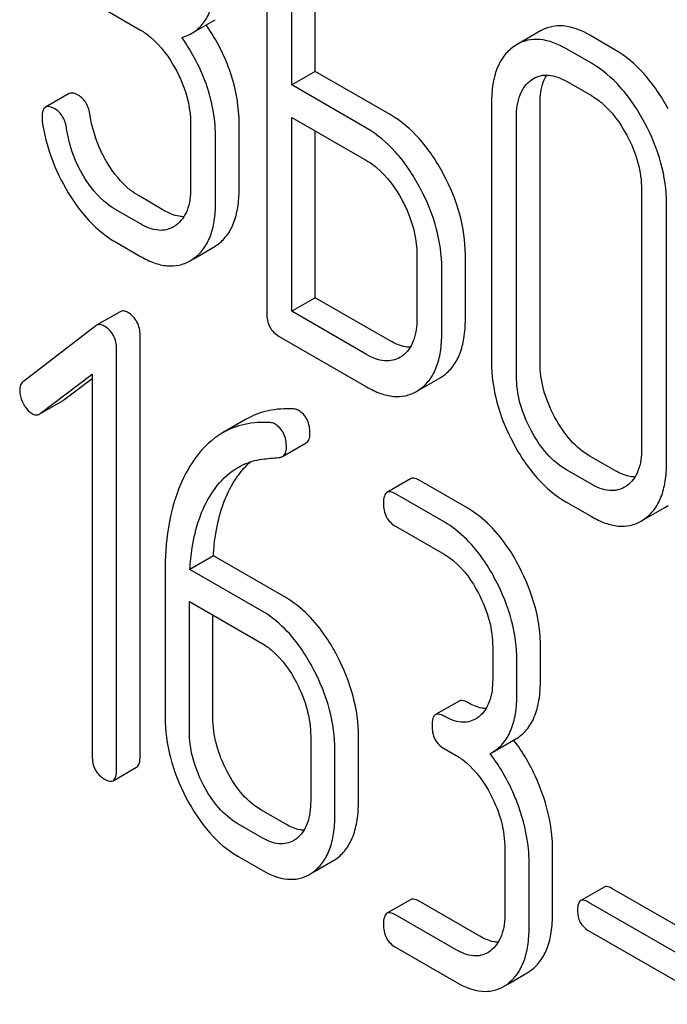
# Model space of a CAD drawing. Units: millimetres. Extents: x 0 to 4200, y -3 to 2970.
# Drawn here: x 3278 to 3284, y 2023 to 2032 of the extents above; entities that cross this region are included whole.
import ezdxf

# ---------------------------------------------------------------- set-up
doc = ezdxf.new("R2010")
doc.units = ezdxf.units.MM
doc.header["$LTSCALE"] = 231
doc.layers.get('0').update_dxf_attribs({"linetype": 'CONTINUOUS'})

msp = doc.modelspace()

# ---------------------------------------------------------------- linework, layer by layer
at = {"color": 7, "linetype": 'Continuous'}
for p, q in [((3280.7254, 2032.6504), (3280.7254, 2028.8568)), ((3280.9504, 2030.9126), (3280.9504, 2032.3746)), ((3281.1625, 2031.0351), (3281.1625, 2032.2521)), ((3279.2522, 2031.6012), (3279.5874, 2031.4077)), ((3280.0497, 2031.3783), (3280.2618, 2031.5008)), ((3283.1919, 2031.3998), (3282.9798, 2031.2773)), ((3283.8615, 2031.2306), (3283.6366, 2031.3605)), ((3282.9798, 2031.2773), (3282.9477, 2031.2565)), ((3283.6494, 2031.1082), (3283.4245, 2031.238)), ((3281.1625, 2031.0351), (3280.9504, 2030.9126)), ((3281.8373, 2030.6455), (3281.1625, 2031.0351)), ((3281.6251, 2030.5231), (3280.9504, 2030.9126)), ((3283.1074, 2030.9571), (3283.1293, 2030.9713)), ((3283.4245, 2030.9462), (3283.6494, 2030.8164)), ((3278.9446, 2030.8348), (3278.7324, 2030.7123)), ((3282.7497, 2030.7521), (3282.7497, 2028.4176)), ((3283.1868, 2028.4102), (3283.1868, 2030.7448)), ((3280.0394, 2030.566), (3280.0394, 2029.9824)), ((3280.4765, 2029.975), (3280.4765, 2030.5586)), ((3280.9504, 2028.8728), (3280.9504, 2030.6208)), ((3280.9504, 2030.6208), (3281.6251, 2030.2312)), ((3282.9747, 2028.2878), (3282.9747, 2030.6223)), ((3281.1625, 2028.9953), (3281.1625, 2030.4983)), ((3280.2644, 2029.8525), (3280.2644, 2030.4361)), ((3284.1015, 2029.9717), (3284.1015, 2027.6372)), ((3279.7995, 2029.7822), (3279.5746, 2029.9121)), ((3284.3264, 2027.5073), (3284.3264, 2029.8419)), ((3279.5874, 2029.6597), (3279.3624, 2029.7896)), ((3279.9067, 2029.6475), (3279.8846, 2029.6332)), ((3279.3624, 2029.4978), (3279.5874, 2029.3679)), ((3280.0674, 2029.3464), (3280.2463, 2029.4497)), ((3280.2463, 2029.4497), (3280.2786, 2029.4706)), ((3282.0772, 2029.3895), (3282.0772, 2028.8059)), ((3280.0341, 2029.3272), (3280.0664, 2029.3481)), ((3282.5143, 2028.7985), (3282.5143, 2029.3821)), ((3282.3021, 2028.676), (3282.3021, 2029.2597)), ((3281.1625, 2028.9953), (3280.9504, 2028.8728)), ((3281.8373, 2028.6057), (3281.1625, 2028.9953)), ((3279.4049, 2028.8689), (3279.1928, 2028.7464)), ((3281.6251, 2028.4833), (3280.9504, 2028.8728)), ((3279.1863, 2028.7421), (3278.5327, 2028.2411)), ((3279.1928, 2028.7464), (3279.1863, 2028.7421)), ((3279.5843, 2024.8615), (3279.5843, 2028.6552)), ((3280.8379, 2028.6459), (3281.6251, 2028.1914)), ((3279.3721, 2024.7391), (3279.3721, 2028.5327)), ((3281.944, 2028.4692), (3281.9242, 2028.4566)), ((3278.6857, 2027.9514), (3279.1535, 2028.3058)), ((3278.8979, 2028.0739), (3279.1535, 2028.2676)), ((3279.1535, 2028.3058), (3279.1535, 2024.8653)), ((3282.1045, 2028.1683), (3282.2859, 2028.2731)), ((3282.2859, 2028.2731), (3282.3158, 2028.2923)), ((3282.0738, 2028.1506), (3282.1037, 2028.1698)), ((3278.686, 2027.9509), (3278.8911, 2028.0693)), ((3278.8911, 2028.0693), (3278.8979, 2028.0739)), ((3278.6789, 2027.9469), (3278.6857, 2027.9514)), ((3280.5391, 2027.8996), (3280.327, 2027.7771)), ((3280.867, 2027.5646), (3281.0791, 2027.6871)), ((3283.8615, 2027.437), (3283.6366, 2027.5669)), ((3283.6494, 2027.3146), (3283.4245, 2027.4444)), ((3282.0201, 2027.3635), (3281.808, 2027.241)), ((3282.5354, 2027.0973), (3282.0982, 2027.3497)), ((3283.9682, 2027.3005), (3283.9485, 2027.2879)), ((3282.3233, 2026.9748), (3281.8861, 2027.2272)), ((3283.4245, 2027.1526), (3283.6494, 2027.0227)), ((3284.1288, 2026.9996), (3284.3102, 2027.1044)), ((3284.3102, 2027.1044), (3284.3401, 2027.1236)), ((3284.098, 2026.9819), (3284.1279, 2027.0011)), ((3281.8861, 2026.9354), (3282.3233, 2026.683)), ((3280.2444, 2026.669), (3280.0323, 2026.5465)), ((3280.8959, 2026.2929), (3280.2444, 2026.669)), ((3280.6837, 2026.1704), (3280.0323, 2026.5465)), ((3279.8093, 2026.5148), (3279.8093, 2025.2162)), ((3280.0279, 2025.09), (3280.0279, 2026.2573)), ((3280.0279, 2026.2573), (3280.6837, 2025.8786)), ((3280.2401, 2025.2125), (3280.2401, 2026.1348)), ((3282.7605, 2025.8469), (3282.7605, 2025.5551)), ((3283.1912, 2025.5514), (3283.1912, 2025.8432)), ((3282.9791, 2025.4289), (3282.9791, 2025.7207)), ((3282.4573, 2025.3602), (3282.2452, 2025.2377)), ((3282.6315, 2025.2152), (3282.6059, 2025.1982)), ((3281.121, 2025.0426), (3281.121, 2024.459)), ((3281.5517, 2024.4552), (3281.5517, 2025.0389)), ((3282.7555, 2024.8964), (3282.9676, 2025.0189)), ((3281.3396, 2024.3327), (3281.3396, 2024.9164)), ((3282.3233, 2024.9321), (3282.4326, 2024.869)), ((3282.7364, 2024.8861), (3282.7555, 2024.8965)), ((3279.3409, 2024.6425), (3279.553, 2024.7649)), ((3280.8959, 2024.2502), (3280.6773, 2024.3764)), ((3280.6837, 2024.1277), (3280.4651, 2024.2539)), ((3280.992, 2024.119), (3280.9664, 2024.102)), ((3282.8698, 2024.0329), (3282.8698, 2023.4493)), ((3283.3005, 2023.4456), (3283.3005, 2024.0292)), ((3280.4651, 2023.9621), (3280.6837, 2023.8359)), ((3281.1486, 2023.8197), (3281.3215, 2023.9195)), ((3283.0884, 2023.3231), (3283.0884, 2023.9067)), ((3283.7652, 2023.6838), (3283.5531, 2023.5613)), ((3284.9859, 2023.0065), (3283.8339, 2023.6716)), ((3282.0201, 2023.5699), (3281.808, 2023.4474)), ((3282.6447, 2023.2405), (3282.0982, 2023.5561)), ((3284.7738, 2022.8841), (3283.6218, 2023.5492)), ((3282.4326, 2023.1181), (3281.8861, 2023.4336)), ((3283.6218, 2023.2924), (3284.7738, 2022.6273)), ((3281.8861, 2023.1418), (3282.4326, 2022.8263)), ((3282.7408, 2023.1094), (3282.7152, 2023.0924)), ((3282.8975, 2022.8101), (3283.0703, 2022.9099))]:
    msp.add_line(p, q, dxfattribs=at)
for centre, radius, start, end in [((3281.7146, 2024.0489), 1.5632, 37.75985, 37.876), ((3281.1385, 2024.2355), 0.3651, 300.07423, 307.21436), ((3280.9264, 2024.113), 0.3651, 300.07423, 307.21436), ((3282.8873, 2023.2258), 0.3651, 300.07423, 307.21436), ((3282.6752, 2023.1033), 0.3651, 300.07423, 307.21436)]:
    msp.add_arc(centre, radius, start, end, dxfattribs=at)
for points, knots in [([(3280.0497, 2031.3783), (3280.0851, 2031.3988), (3280.1513, 2031.4545), (3280.2193, 2031.5735), (3280.2577, 2031.7242), (3280.2644, 2031.8351), (3280.2644, 2031.8952)], [0, 0, 0, 0, 0.209394, 0.432895, 0.691711, 1, 1, 1, 1]), ([(3280.4765, 2030.5586), (3280.4765, 2030.7119), (3280.4227, 2031.0318), (3280.2728, 2031.3176), (3280.1797, 2031.4535)], [0, 0, 0, 0, 0.482037, 1, 1, 1, 1]), ([(3283.6366, 2031.3605), (3283.5632, 2031.4029), (3283.4468, 2031.4514), (3283.2892, 2031.4437), (3283.2222, 2031.4173), (3283.1919, 2031.3998)], [0, 0, 0, 0, 0.545436, 0.774959, 1, 1, 1, 1]), ([(3279.5874, 2031.4077), (3279.6191, 2031.3894), (3279.7512, 2031.2961), (3279.8474, 2031.16), (3279.9062, 2031.0508)], [0, 0, 0, 0, 0.228265, 1, 1, 1, 1]), ([(3279.9607, 2031.341), (3279.9687, 2031.3433), (3279.9994, 2031.353), (3280.029, 2031.3664), (3280.0497, 2031.3783)], [0, 0, 0, 0, 0.257261, 1, 1, 1, 1]), ([(3280.2644, 2030.4361), (3280.2644, 2030.5912), (3280.2092, 2030.9152), (3280.0558, 2031.2038), (3279.9607, 2031.341)], [0, 0, 0, 0, 0.481608, 1, 1, 1, 1]), ([(3282.9477, 2031.2565), (3282.9147, 2031.2328), (3282.8542, 2031.173), (3282.7918, 2031.0552), (3282.7562, 2030.9118), (3282.7497, 2030.8077), (3282.7497, 2030.7521)], [0, 0, 0, 0, 0.216945, 0.445898, 0.703187, 1, 1, 1, 1]), ([(3283.4245, 2031.238), (3283.3511, 2031.2804), (3283.2346, 2031.3289), (3283.0771, 2031.3213), (3283.01, 2031.2948), (3282.9798, 2031.2773)], [0, 0, 0, 0, 0.545436, 0.774959, 1, 1, 1, 1]), ([(3284.3401, 2030.6968), (3284.2791, 2030.8104), (3284.1456, 2031.0141), (3283.9589, 2031.1745), (3283.8615, 2031.2306)], [0, 0, 0, 0, 0.534235, 1, 1, 1, 1]), ([(3284.1279, 2030.5744), (3284.067, 2030.688), (3283.9334, 2030.8916), (3283.7467, 2031.052), (3283.6494, 2031.1082)], [0, 0, 0, 0, 0.534235, 1, 1, 1, 1]), ([(3279.9062, 2031.0508), (3279.9276, 2031.011), (3280.0002, 2030.8591), (3280.0394, 2030.6893), (3280.0394, 2030.566)], [0, 0, 0, 0, 0.26816, 1, 1, 1, 1]), ([(3283.1293, 2030.9713), (3283.1488, 2030.9826), (3283.1928, 2031.0004), (3283.2974, 2031.0069), (3283.3755, 2030.9745), (3283.4245, 2030.9462)], [0, 0, 0, 0, 0.218827, 0.45133, 1, 1, 1, 1]), ([(3283.1868, 2030.7448), (3283.1868, 2030.7702), (3283.1905, 2030.8585), (3283.2134, 2030.9487), (3283.2471, 2031.0022)], [0, 0, 0, 0, 0.286647, 1, 1, 1, 1]), ([(3282.9747, 2030.6223), (3282.9747, 2030.6904), (3282.9853, 2030.7904), (3283.0445, 2030.9014), (3283.0854, 2030.9414), (3283.1074, 2030.9571)], [0, 0, 0, 0, 0.548002, 0.782683, 1, 1, 1, 1]), ([(3279.028, 2030.82), (3279.0197, 2030.8248), (3278.9949, 2030.8379), (3278.9612, 2030.8444), (3278.9446, 2030.8348)], [0, 0, 0, 0, 0.332638, 1, 1, 1, 1]), ([(3279.1348, 2030.6384), (3279.1293, 2030.6767), (3279.1097, 2030.7484), (3279.057, 2030.8033), (3279.028, 2030.82)], [0, 0, 0, 0, 0.536819, 1, 1, 1, 1]), ([(3283.6494, 2030.8164), (3283.6812, 2030.798), (3283.8132, 2030.7047), (3283.9094, 2030.5687), (3283.9682, 2030.4594)], [0, 0, 0, 0, 0.228265, 1, 1, 1, 1]), ([(3278.8159, 2030.6975), (3278.8076, 2030.7023), (3278.7828, 2030.7154), (3278.7491, 2030.722), (3278.7324, 2030.7123)], [0, 0, 0, 0, 0.332638, 1, 1, 1, 1]), ([(3278.7324, 2030.7123), (3278.7271, 2030.7093), (3278.7139, 2030.6966), (3278.7028, 2030.6639), (3278.7012, 2030.6366), (3278.7012, 2030.6208)], [0, 0, 0, 0, 0.184687, 0.527708, 1, 1, 1, 1]), ([(3278.9227, 2030.5159), (3278.9172, 2030.5543), (3278.8976, 2030.626), (3278.8448, 2030.6808), (3278.8159, 2030.6975)], [0, 0, 0, 0, 0.536819, 1, 1, 1, 1]), ([(3279.2902, 2030.2089), (3279.2699, 2030.2426), (3279.1971, 2030.377), (3279.1509, 2030.526), (3279.1348, 2030.6384)], [0, 0, 0, 0, 0.257139, 1, 1, 1, 1]), ([(3282.3158, 2030.1117), (3282.2548, 2030.2253), (3282.1213, 2030.429), (3281.9346, 2030.5893), (3281.8373, 2030.6455)], [0, 0, 0, 0, 0.534236, 1, 1, 1, 1]), ([(3278.703, 2030.5846), (3278.719, 2030.4732), (3278.775, 2030.2489), (3278.8764, 2030.0412), (3278.9369, 2029.9412)], [0, 0, 0, 0, 0.490397, 1, 1, 1, 1]), ([(3284.3264, 2029.8419), (3284.3264, 2029.9648), (3284.2895, 2030.2207), (3284.1903, 2030.4581), (3284.1279, 2030.5744)], [0, 0, 0, 0, 0.482412, 1, 1, 1, 1]), ([(3279.078, 2030.0864), (3279.0575, 2030.1206), (3278.9847, 2030.255), (3278.9387, 2030.4041), (3278.9227, 2030.5159)], [0, 0, 0, 0, 0.260663, 1, 1, 1, 1]), ([(3282.1037, 2029.9893), (3282.0427, 2030.1028), (3281.9092, 2030.3065), (3281.7225, 2030.4669), (3281.6251, 2030.5231)], [0, 0, 0, 0, 0.534236, 1, 1, 1, 1]), ([(3283.9682, 2030.4594), (3284.0106, 2030.3806), (3284.077, 2030.2225), (3284.1015, 2030.0521), (3284.1015, 2029.9717)], [0, 0, 0, 0, 0.526557, 1, 1, 1, 1]), ([(3279.5746, 2029.9121), (3279.5471, 2029.9279), (3279.433, 2030.0062), (3279.345, 2030.1179), (3279.2902, 2030.2089)], [0, 0, 0, 0, 0.229545, 1, 1, 1, 1]), ([(3281.6251, 2030.2312), (3281.6569, 2030.2129), (3281.7889, 2030.1196), (3281.8852, 2029.9835), (3281.944, 2029.8743)], [0, 0, 0, 0, 0.228265, 1, 1, 1, 1]), ([(3282.5143, 2029.3821), (3282.5143, 2029.5043), (3282.477, 2029.7591), (3282.3781, 2029.9956), (3282.3158, 2030.1117)], [0, 0, 0, 0, 0.480907, 1, 1, 1, 1]), ([(3279.3624, 2029.7896), (3279.3351, 2029.8054), (3279.2209, 2029.8836), (3279.1329, 2029.9953), (3279.078, 2030.0864)], [0, 0, 0, 0, 0.228801, 1, 1, 1, 1]), ([(3278.9369, 2029.9412), (3278.9666, 2029.892), (3279.0807, 2029.7209), (3279.2338, 2029.5721), (3279.3624, 2029.4978)], [0, 0, 0, 0, 0.278894, 1, 1, 1, 1]), ([(3280.0394, 2029.9824), (3280.0394, 2029.9143), (3280.0274, 2029.788), (3279.9518, 2029.68), (3279.9067, 2029.6475)], [0, 0, 0, 0, 0.550506, 1, 1, 1, 1]), ([(3280.2786, 2029.4706), (3280.3111, 2029.4941), (3280.3712, 2029.5534), (3280.4337, 2029.6705), (3280.4699, 2029.8142), (3280.4765, 2029.9189), (3280.4765, 2029.975)], [0, 0, 0, 0, 0.214407, 0.442533, 0.700515, 1, 1, 1, 1]), ([(3282.3021, 2029.2597), (3282.3021, 2029.3818), (3282.2648, 2029.6366), (3282.166, 2029.8731), (3282.1037, 2029.9893)], [0, 0, 0, 0, 0.480907, 1, 1, 1, 1]), ([(3280.0664, 2029.3481), (3280.099, 2029.3716), (3280.1591, 2029.4309), (3280.2216, 2029.548), (3280.2578, 2029.6917), (3280.2644, 2029.7964), (3280.2644, 2029.8525)], [0, 0, 0, 0, 0.214407, 0.442533, 0.700515, 1, 1, 1, 1]), ([(3281.944, 2029.8743), (3281.9654, 2029.8345), (3282.038, 2029.6826), (3282.0772, 2029.5128), (3282.0772, 2029.3895)], [0, 0, 0, 0, 0.268159, 1, 1, 1, 1]), ([(3279.9788, 2029.7248), (3279.9647, 2029.725), (3279.9015, 2029.7314), (3279.842, 2029.7577), (3279.7995, 2029.7822)], [0, 0, 0, 0, 0.223571, 1, 1, 1, 1]), ([(3279.8846, 2029.6332), (3279.8649, 2029.6218), (3279.8207, 2029.6039), (3279.7152, 2029.598), (3279.6368, 2029.6312), (3279.5874, 2029.6597)], [0, 0, 0, 0, 0.218453, 0.45087, 1, 1, 1, 1]), ([(3279.5874, 2029.3679), (3279.6271, 2029.345), (3279.7044, 2029.3073), (3279.8234, 2029.2781), (3279.9359, 2029.2829), (3280.0035, 2029.3095), (3280.0341, 2029.3272)], [0, 0, 0, 0, 0.29266, 0.545691, 0.774516, 1, 1, 1, 1]), ([(3279.4728, 2028.8625), (3279.4614, 2028.8691), (3279.4388, 2028.8791), (3279.4139, 2028.8741), (3279.4049, 2028.8689)], [0, 0, 0, 0, 0.557931, 1, 1, 1, 1]), ([(3279.5843, 2028.6552), (3279.5843, 2028.6971), (3279.5692, 2028.7817), (3279.5071, 2028.8427), (3279.4728, 2028.8625)], [0, 0, 0, 0, 0.513636, 1, 1, 1, 1]), ([(3280.7254, 2028.8568), (3280.7254, 2028.8138), (3280.7388, 2028.7269), (3280.8033, 2028.6659), (3280.8379, 2028.6459)], [0, 0, 0, 0, 0.5182, 1, 1, 1, 1]), ([(3282.0772, 2028.8059), (3282.0772, 2028.7373), (3282.0668, 2028.6367), (3282.0075, 2028.5248), (3281.9661, 2028.4848), (3281.944, 2028.4692)], [0, 0, 0, 0, 0.548318, 0.783007, 1, 1, 1, 1]), ([(3282.3158, 2028.2923), (3282.3485, 2028.3154), (3282.4089, 2028.3745), (3282.4716, 2028.4918), (3282.5077, 2028.6364), (3282.5143, 2028.7419), (3282.5143, 2028.7985)], [0, 0, 0, 0, 0.213233, 0.440569, 0.698799, 1, 1, 1, 1]), ([(3279.2606, 2028.74), (3279.2492, 2028.7466), (3279.2267, 2028.7566), (3279.2018, 2028.7516), (3279.1928, 2028.7464)], [0, 0, 0, 0, 0.557931, 1, 1, 1, 1]), ([(3279.3721, 2028.5327), (3279.3721, 2028.5746), (3279.3571, 2028.6592), (3279.295, 2028.7202), (3279.2606, 2028.74)], [0, 0, 0, 0, 0.513636, 1, 1, 1, 1]), ([(3282.1037, 2028.1698), (3282.1364, 2028.193), (3282.1968, 2028.252), (3282.2595, 2028.3693), (3282.2956, 2028.5139), (3282.3021, 2028.6194), (3282.3021, 2028.676)], [0, 0, 0, 0, 0.213233, 0.440569, 0.698799, 1, 1, 1, 1]), ([(3282.0179, 2028.5481), (3282.0037, 2028.5482), (3281.9401, 2028.5546), (3281.8801, 2028.581), (3281.8373, 2028.6057)], [0, 0, 0, 0, 0.223328, 1, 1, 1, 1]), ([(3281.9242, 2028.4566), (3281.9045, 2028.4451), (3281.8599, 2028.4271), (3281.7538, 2028.4212), (3281.6749, 2028.4545), (3281.6251, 2028.4833)], [0, 0, 0, 0, 0.218481, 0.450935, 1, 1, 1, 1]), ([(3282.7497, 2028.4176), (3282.7497, 2028.2948), (3282.7856, 2028.0387), (3282.8842, 2027.8007), (3282.9465, 2027.6839)], [0, 0, 0, 0, 0.481336, 1, 1, 1, 1]), ([(3283.3184, 2027.9213), (3283.2767, 2027.9995), (3283.2106, 2028.158), (3283.1868, 2028.3288), (3283.1868, 2028.4102)], [0, 0, 0, 0, 0.52112, 1, 1, 1, 1]), ([(3278.5327, 2028.2411), (3278.522, 2028.233), (3278.5036, 2028.2087), (3278.4999, 2028.1792), (3278.4999, 2028.1637)], [0, 0, 0, 0, 0.46436, 1, 1, 1, 1]), ([(3283.1062, 2027.7989), (3283.0641, 2027.8779), (3282.9981, 2028.0365), (3282.9747, 2028.2073), (3282.9747, 2028.2878)], [0, 0, 0, 0, 0.526721, 1, 1, 1, 1]), ([(3278.4999, 2028.1637), (3278.4999, 2028.1535), (3278.5028, 2028.1104), (3278.5175, 2028.0687), (3278.5327, 2028.0397)], [0, 0, 0, 0, 0.238766, 1, 1, 1, 1]), ([(3281.6251, 2028.1914), (3281.6651, 2028.1684), (3281.7428, 2028.1305), (3281.8625, 2028.1013), (3281.9753, 2028.1062), (3282.0431, 2028.1329), (3282.0738, 2028.1506)], [0, 0, 0, 0, 0.293112, 0.546323, 0.775055, 1, 1, 1, 1]), ([(3278.5327, 2028.0397), (3278.5379, 2028.0298), (3278.558, 2027.9953), (3278.5866, 2027.9649), (3278.6114, 2027.9505)], [0, 0, 0, 0, 0.28218, 1, 1, 1, 1]), ([(3280.9656, 2027.9926), (3280.8897, 2027.9969), (3280.7408, 2027.9885), (3280.6007, 2027.9351), (3280.5391, 2027.8996)], [0, 0, 0, 0, 0.516706, 1, 1, 1, 1]), ([(3281.1145, 2027.7688), (3281.1145, 2027.8124), (3281.1025, 2027.8974), (3281.0428, 2027.9619), (3281.0096, 2027.9811)], [0, 0, 0, 0, 0.531903, 1, 1, 1, 1]), ([(3278.6114, 2027.9505), (3278.622, 2027.9444), (3278.6449, 2027.9356), (3278.6693, 2027.9413), (3278.6789, 2027.9469)], [0, 0, 0, 0, 0.523341, 1, 1, 1, 1]), ([(3283.6366, 2027.5669), (3283.5723, 2027.604), (3283.4475, 2027.7098), (3283.3589, 2027.8454), (3283.3184, 2027.9213)], [0, 0, 0, 0, 0.463353, 1, 1, 1, 1]), ([(3280.7535, 2027.8701), (3280.6776, 2027.8744), (3280.5287, 2027.866), (3280.3886, 2027.8126), (3280.327, 2027.7771)], [0, 0, 0, 0, 0.516706, 1, 1, 1, 1]), ([(3280.9024, 2027.6463), (3280.9024, 2027.6899), (3280.8904, 2027.7749), (3280.8307, 2027.8394), (3280.7974, 2027.8586)], [0, 0, 0, 0, 0.531903, 1, 1, 1, 1]), ([(3283.4245, 2027.4444), (3283.3587, 2027.4824), (3283.2343, 2027.5887), (3283.1459, 2027.7244), (3283.1062, 2027.7989)], [0, 0, 0, 0, 0.473886, 1, 1, 1, 1]), ([(3280.327, 2027.7771), (3280.3016, 2027.7624), (3280.1989, 2027.6941), (3280.1149, 2027.5998), (3280.0622, 2027.5222)], [0, 0, 0, 0, 0.237748, 1, 1, 1, 1]), ([(3281.0791, 2027.6871), (3281.0908, 2027.6938), (3281.1117, 2027.7197), (3281.1145, 2027.7515), (3281.1145, 2027.7688)], [0, 0, 0, 0, 0.437065, 1, 1, 1, 1]), ([(3280.867, 2027.5646), (3280.8786, 2027.5714), (3280.8995, 2027.5972), (3280.9024, 2027.629), (3280.9024, 2027.6463)], [0, 0, 0, 0, 0.437065, 1, 1, 1, 1]), ([(3282.9465, 2027.6839), (3283.007, 2027.5705), (3283.1404, 2027.3674), (3283.3274, 2027.2086), (3283.4245, 2027.1526)], [0, 0, 0, 0, 0.534173, 1, 1, 1, 1]), ([(3284.1015, 2027.6372), (3284.1015, 2027.5686), (3284.0911, 2027.468), (3284.0318, 2027.3561), (3283.9904, 2027.3161), (3283.9682, 2027.3005)], [0, 0, 0, 0, 0.548318, 0.783007, 1, 1, 1, 1]), ([(3280.0622, 2027.5222), (3280.0187, 2027.4582), (3279.8523, 2027.1483), (3279.8093, 2026.7868), (3279.8093, 2026.5148)], [0, 0, 0, 0, 0.221425, 1, 1, 1, 1]), ([(3280.4663, 2027.4651), (3280.4827, 2027.4745), (3280.5507, 2027.5097), (3280.6257, 2027.5312), (3280.6827, 2027.5396)], [0, 0, 0, 0, 0.246788, 1, 1, 1, 1]), ([(3280.8317, 2027.5547), (3280.835, 2027.5549), (3280.8472, 2027.5563), (3280.8592, 2027.5602), (3280.867, 2027.5646)], [0, 0, 0, 0, 0.271594, 1, 1, 1, 1]), ([(3280.2291, 2027.2325), (3280.2448, 2027.2567), (3280.3098, 2027.3469), (3280.3949, 2027.4239), (3280.4663, 2027.4651)], [0, 0, 0, 0, 0.259089, 1, 1, 1, 1]), ([(3280.4412, 2027.355), (3280.4513, 2027.3704), (3280.4917, 2027.4284), (3280.5395, 2027.4814), (3280.5787, 2027.5159)], [0, 0, 0, 0, 0.260694, 1, 1, 1, 1]), ([(3284.0422, 2027.3794), (3284.028, 2027.3795), (3283.9644, 2027.3859), (3283.9043, 2027.4123), (3283.8615, 2027.437)], [0, 0, 0, 0, 0.22333, 1, 1, 1, 1]), ([(3284.1279, 2027.0011), (3284.1606, 2027.0243), (3284.221, 2027.0833), (3284.2837, 2027.2006), (3284.3199, 2027.3452), (3284.3264, 2027.4507), (3284.3264, 2027.5073)], [0, 0, 0, 0, 0.213234, 0.440569, 0.6988, 1, 1, 1, 1]), ([(3280.2444, 2026.669), (3280.2486, 2026.7365), (3280.2735, 2026.9738), (3280.3472, 2027.2114), (3280.4412, 2027.355)], [0, 0, 0, 0, 0.282602, 1, 1, 1, 1]), ([(3282.0982, 2027.3497), (3282.0904, 2027.3542), (3282.0673, 2027.3664), (3282.0357, 2027.3725), (3282.0201, 2027.3635)], [0, 0, 0, 0, 0.332612, 1, 1, 1, 1]), ([(3283.9485, 2027.2879), (3283.9287, 2027.2764), (3283.8842, 2027.2584), (3283.7781, 2027.2525), (3283.6991, 2027.2858), (3283.6494, 2027.3146)], [0, 0, 0, 0, 0.218481, 0.450935, 1, 1, 1, 1]), ([(3280.0323, 2026.5465), (3280.0364, 2026.612), (3280.0609, 2026.8493), (3280.134, 2027.0873), (3280.2291, 2027.2325)], [0, 0, 0, 0, 0.27431, 1, 1, 1, 1]), ([(3281.808, 2027.241), (3281.7962, 2027.2342), (3281.7778, 2027.2004), (3281.7768, 2027.1656), (3281.7768, 2027.1444)], [0, 0, 0, 0, 0.390594, 1, 1, 1, 1]), ([(3281.8861, 2027.2272), (3281.8783, 2027.2317), (3281.8551, 2027.2439), (3281.8236, 2027.25), (3281.808, 2027.241)], [0, 0, 0, 0, 0.332612, 1, 1, 1, 1]), ([(3281.7768, 2027.1444), (3281.7768, 2027.1016), (3281.7891, 2027.0159), (3281.8522, 2026.9549), (3281.8861, 2026.9354)], [0, 0, 0, 0, 0.522635, 1, 1, 1, 1]), ([(3282.9988, 2026.5729), (3282.9684, 2026.6311), (3282.8503, 2026.8334), (3282.682, 2027.0127), (3282.5354, 2027.0973)], [0, 0, 0, 0, 0.279542, 1, 1, 1, 1]), ([(3283.6494, 2027.0227), (3283.6894, 2026.9997), (3283.7671, 2026.9618), (3283.8868, 2026.9326), (3283.9996, 2026.9375), (3284.0674, 2026.9642), (3284.098, 2026.9819)], [0, 0, 0, 0, 0.293113, 0.546325, 0.775057, 1, 1, 1, 1]), ([(3282.7867, 2026.4504), (3282.7563, 2026.5086), (3282.6382, 2026.7109), (3282.4698, 2026.8902), (3282.3233, 2026.9748)], [0, 0, 0, 0, 0.279542, 1, 1, 1, 1]), ([(3282.3233, 2026.683), (3282.3543, 2026.6651), (3282.4827, 2026.5737), (3282.5754, 2026.4401), (3282.6315, 2026.3329)], [0, 0, 0, 0, 0.228239, 1, 1, 1, 1]), ([(3283.1912, 2025.8432), (3283.1912, 2025.9659), (3283.1557, 2026.2201), (3283.0594, 2026.457), (3282.9988, 2026.5729)], [0, 0, 0, 0, 0.484058, 1, 1, 1, 1]), ([(3282.9791, 2025.7207), (3282.9791, 2025.8434), (3282.9435, 2026.0977), (3282.8473, 2026.3346), (3282.7867, 2026.4504)], [0, 0, 0, 0, 0.484058, 1, 1, 1, 1]), ([(3281.3593, 2025.7686), (3281.3289, 2025.8268), (3281.2108, 2026.029), (3281.0424, 2026.2083), (3280.8959, 2026.2929)], [0, 0, 0, 0, 0.279542, 1, 1, 1, 1]), ([(3282.6315, 2026.3329), (3282.6727, 2026.2541), (3282.737, 2026.0963), (3282.7605, 2025.9269), (3282.7605, 2025.8469)], [0, 0, 0, 0, 0.526423, 1, 1, 1, 1]), ([(3281.1472, 2025.6461), (3281.1168, 2025.7043), (3280.9986, 2025.9066), (3280.8303, 2026.0858), (3280.6837, 2026.1704)], [0, 0, 0, 0, 0.279542, 1, 1, 1, 1]), ([(3280.6837, 2025.8786), (3280.7147, 2025.8607), (3280.8432, 2025.7694), (3280.9359, 2025.6357), (3280.992, 2025.5285)], [0, 0, 0, 0, 0.228239, 1, 1, 1, 1]), ([(3281.5517, 2025.0389), (3281.5517, 2025.1615), (3281.5161, 2025.4158), (3281.4199, 2025.6527), (3281.3593, 2025.7686)], [0, 0, 0, 0, 0.484058, 1, 1, 1, 1]), ([(3281.3396, 2024.9164), (3281.3396, 2025.039), (3281.304, 2025.2933), (3281.2078, 2025.5302), (3281.1472, 2025.6461)], [0, 0, 0, 0, 0.484058, 1, 1, 1, 1]), ([(3280.992, 2025.5285), (3281.0332, 2025.4498), (3281.0975, 2025.2919), (3281.121, 2025.1225), (3281.121, 2025.0426)], [0, 0, 0, 0, 0.526423, 1, 1, 1, 1]), ([(3282.7605, 2025.5551), (3282.7605, 2025.4866), (3282.7492, 2025.3597), (3282.6762, 2025.249), (3282.6315, 2025.2152)], [0, 0, 0, 0, 0.55014, 1, 1, 1, 1]), ([(3282.9676, 2025.0189), (3283.0044, 2025.0402), (3283.0732, 2025.0978), (3283.1442, 2025.2206), (3283.1842, 2025.3757), (3283.1912, 2025.4897), (3283.1912, 2025.5514)], [0, 0, 0, 0, 0.211029, 0.435227, 0.69354, 1, 1, 1, 1]), ([(3282.7555, 2024.8964), (3282.7923, 2024.9177), (3282.8611, 2024.9753), (3282.932, 2025.0981), (3282.9721, 2025.2532), (3282.9791, 2025.3672), (3282.9791, 2025.4289)], [0, 0, 0, 0, 0.211029, 0.435227, 0.69354, 1, 1, 1, 1]), ([(3282.5354, 2025.3464), (3282.5276, 2025.3509), (3282.5045, 2025.3631), (3282.4729, 2025.3692), (3282.4573, 2025.3602)], [0, 0, 0, 0, 0.332615, 1, 1, 1, 1]), ([(3282.7001, 2025.2919), (3282.6871, 2025.2924), (3282.6291, 2025.2996), (3282.5745, 2025.3238), (3282.5354, 2025.3464)], [0, 0, 0, 0, 0.223875, 1, 1, 1, 1]), ([(3279.8093, 2025.2162), (3279.8093, 2025.0937), (3279.8438, 2024.8392), (3279.9399, 2024.6018), (3280.0006, 2024.4857)], [0, 0, 0, 0, 0.483051, 1, 1, 1, 1]), ([(3282.2452, 2025.2377), (3282.2334, 2025.2309), (3282.215, 2025.1971), (3282.214, 2025.1623), (3282.214, 2025.1411)], [0, 0, 0, 0, 0.390595, 1, 1, 1, 1]), ([(3282.3233, 2025.2239), (3282.3155, 2025.2284), (3282.2923, 2025.2406), (3282.2608, 2025.2467), (3282.2452, 2025.2377)], [0, 0, 0, 0, 0.332615, 1, 1, 1, 1]), ([(3282.6059, 2025.1982), (3282.5872, 2025.1874), (3282.5451, 2025.1705), (3282.4448, 2025.1653), (3282.3703, 2025.1968), (3282.3233, 2025.2239)], [0, 0, 0, 0, 0.218392, 0.450945, 1, 1, 1, 1]), ([(3280.368, 2024.7257), (3280.3273, 2024.8035), (3280.2629, 2024.9616), (3280.2401, 2025.1312), (3280.2401, 2025.2125)], [0, 0, 0, 0, 0.519398, 1, 1, 1, 1]), ([(3282.214, 2025.1411), (3282.214, 2025.0983), (3282.2263, 2025.0126), (3282.2894, 2024.9516), (3282.3233, 2024.9321)], [0, 0, 0, 0, 0.522629, 1, 1, 1, 1]), ([(3280.1558, 2024.6032), (3280.1146, 2024.6821), (3280.0504, 2024.8403), (3280.0279, 2025.01), (3280.0279, 2025.09)], [0, 0, 0, 0, 0.526652, 1, 1, 1, 1]), ([(3283.2043, 2024.537), (3283.1888, 2024.5803), (3283.1228, 2024.7459), (3283.0315, 2024.9016), (3282.9505, 2025.0061)], [0, 0, 0, 0, 0.258126, 1, 1, 1, 1]), ([(3279.1535, 2024.8653), (3279.1535, 2024.8225), (3279.1659, 2024.7368), (3279.229, 2024.6758), (3279.2628, 2024.6563)], [0, 0, 0, 0, 0.522629, 1, 1, 1, 1]), ([(3279.553, 2024.7649), (3279.5647, 2024.7717), (3279.5832, 2024.8054), (3279.5843, 2024.8402), (3279.5843, 2024.8615)], [0, 0, 0, 0, 0.386849, 1, 1, 1, 1]), ([(3282.4326, 2024.869), (3282.4636, 2024.8511), (3282.592, 2024.7597), (3282.6847, 2024.6261), (3282.7408, 2024.5188)], [0, 0, 0, 0, 0.22824, 1, 1, 1, 1]), ([(3282.9922, 2024.4146), (3282.9766, 2024.4581), (3282.9101, 2024.6246), (3282.8181, 2024.7812), (3282.7364, 2024.8861)], [0, 0, 0, 0, 0.258156, 1, 1, 1, 1]), ([(3279.3409, 2024.6425), (3279.3526, 2024.6492), (3279.3711, 2024.6829), (3279.3721, 2024.7177), (3279.3721, 2024.7391)], [0, 0, 0, 0, 0.386849, 1, 1, 1, 1]), ([(3280.6773, 2024.3764), (3280.6145, 2024.4126), (3280.4928, 2024.517), (3280.4072, 2024.6507), (3280.368, 2024.7257)], [0, 0, 0, 0, 0.461275, 1, 1, 1, 1]), ([(3279.2628, 2024.6563), (3279.2705, 2024.6518), (3279.2937, 2024.6396), (3279.3252, 2024.6334), (3279.3409, 2024.6425)], [0, 0, 0, 0, 0.329582, 1, 1, 1, 1]), ([(3280.4651, 2024.2539), (3280.4006, 2024.2912), (3280.2794, 2024.3963), (3280.1941, 2024.53), (3280.1558, 2024.6032)], [0, 0, 0, 0, 0.474121, 1, 1, 1, 1]), ([(3282.7408, 2024.5188), (3282.782, 2024.4401), (3282.8463, 2024.2823), (3282.8698, 2024.1129), (3282.8698, 2024.0329)], [0, 0, 0, 0, 0.526423, 1, 1, 1, 1]), ([(3283.3005, 2024.0292), (3283.3005, 2024.0704), (3283.2918, 2024.2432), (3283.2488, 2024.4132), (3283.2043, 2024.537)], [0, 0, 0, 0, 0.238421, 1, 1, 1, 1]), ([(3280.0006, 2024.4857), (3280.0592, 2024.3737), (3280.1881, 2024.1735), (3280.3705, 2024.0168), (3280.4651, 2023.9621)], [0, 0, 0, 0, 0.536245, 1, 1, 1, 1]), ([(3281.121, 2024.459), (3281.121, 2024.3904), (3281.1097, 2024.2635), (3281.0366, 2024.1529), (3280.992, 2024.119)], [0, 0, 0, 0, 0.550141, 1, 1, 1, 1]), ([(3281.3593, 2023.9447), (3281.3911, 2023.9688), (3281.4497, 2024.0294), (3281.5102, 2024.1478), (3281.5453, 2024.2928), (3281.5517, 2024.3985), (3281.5517, 2024.4552)], [0, 0, 0, 0, 0.21218, 0.439823, 0.698637, 1, 1, 1, 1]), ([(3281.1472, 2023.8222), (3281.179, 2023.8463), (3281.2375, 2023.907), (3281.2981, 2024.0253), (3281.3332, 2024.1704), (3281.3396, 2024.276), (3281.3396, 2024.3327)], [0, 0, 0, 0, 0.21218, 0.439823, 0.698637, 1, 1, 1, 1]), ([(3283.0884, 2023.9067), (3283.0884, 2023.9479), (3283.0796, 2024.1207), (3283.0366, 2024.2907), (3282.9922, 2024.4146)], [0, 0, 0, 0, 0.238421, 1, 1, 1, 1]), ([(3281.0606, 2024.1957), (3281.0476, 2024.1962), (3280.9896, 2024.2034), (3280.935, 2024.2276), (3280.8959, 2024.2502)], [0, 0, 0, 0, 0.223875, 1, 1, 1, 1]), ([(3280.9664, 2024.102), (3280.9477, 2024.0912), (3280.9056, 2024.0743), (3280.8053, 2024.0691), (3280.7307, 2024.1006), (3280.6837, 2024.1277)], [0, 0, 0, 0, 0.218392, 0.450945, 1, 1, 1, 1]), ([(3280.6837, 2023.8359), (3280.754, 2023.7954), (3280.8651, 2023.7486), (3281.016, 2023.755), (3281.0803, 2023.7803), (3281.1093, 2023.797)], [0, 0, 0, 0, 0.544954, 0.774537, 1, 1, 1, 1]), ([(3283.8339, 2023.6716), (3283.8271, 2023.6756), (3283.8067, 2023.6864), (3283.7789, 2023.6917), (3283.7652, 2023.6838)], [0, 0, 0, 0, 0.332927, 1, 1, 1, 1]), ([(3282.0982, 2023.5561), (3282.0904, 2023.5606), (3282.0673, 2023.5728), (3282.0357, 2023.5789), (3282.0201, 2023.5699)], [0, 0, 0, 0, 0.332612, 1, 1, 1, 1]), ([(3283.5531, 2023.5613), (3283.5427, 2023.5554), (3283.5265, 2023.5255), (3283.5256, 2023.495), (3283.5256, 2023.4763)], [0, 0, 0, 0, 0.390709, 1, 1, 1, 1]), ([(3283.6218, 2023.5492), (3283.6149, 2023.5531), (3283.5945, 2023.5639), (3283.5668, 2023.5693), (3283.5531, 2023.5613)], [0, 0, 0, 0, 0.332927, 1, 1, 1, 1]), ([(3281.808, 2023.4474), (3281.7962, 2023.4406), (3281.7778, 2023.4068), (3281.7768, 2023.372), (3281.7768, 2023.3508)], [0, 0, 0, 0, 0.390594, 1, 1, 1, 1]), ([(3281.8861, 2023.4336), (3281.8783, 2023.4381), (3281.8551, 2023.4503), (3281.8236, 2023.4564), (3281.808, 2023.4474)], [0, 0, 0, 0, 0.332612, 1, 1, 1, 1]), ([(3282.8698, 2023.4493), (3282.8698, 2023.3808), (3282.8585, 2023.2539), (3282.7855, 2023.1432), (3282.7408, 2023.1094)], [0, 0, 0, 0, 0.55014, 1, 1, 1, 1]), ([(3283.1081, 2022.9351), (3283.14, 2022.9592), (3283.1985, 2023.0198), (3283.2591, 2023.1381), (3283.2941, 2023.2832), (3283.3005, 2023.3889), (3283.3005, 2023.4456)], [0, 0, 0, 0, 0.21218, 0.439822, 0.698637, 1, 1, 1, 1]), ([(3283.5256, 2023.4763), (3283.5256, 2023.4386), (3283.5363, 2023.3631), (3283.592, 2023.3096), (3283.6218, 2023.2924)], [0, 0, 0, 0, 0.522679, 1, 1, 1, 1]), ([(3281.7768, 2023.3508), (3281.7768, 2023.308), (3281.7891, 2023.2223), (3281.8522, 2023.1613), (3281.8861, 2023.1418)], [0, 0, 0, 0, 0.522635, 1, 1, 1, 1]), ([(3282.896, 2022.8126), (3282.9278, 2022.8367), (3282.9864, 2022.8973), (3283.0469, 2023.0156), (3283.082, 2023.1607), (3283.0884, 2023.2664), (3283.0884, 2023.3231)], [0, 0, 0, 0, 0.21218, 0.439822, 0.698637, 1, 1, 1, 1]), ([(3282.8094, 2023.186), (3282.7964, 2023.1866), (3282.7384, 2023.1937), (3282.6838, 2023.218), (3282.6447, 2023.2405)], [0, 0, 0, 0, 0.223877, 1, 1, 1, 1]), ([(3282.7152, 2023.0924), (3282.6965, 2023.0816), (3282.6544, 2023.0647), (3282.5541, 2023.0595), (3282.4796, 2023.0909), (3282.4326, 2023.1181)], [0, 0, 0, 0, 0.218392, 0.450945, 1, 1, 1, 1]), ([(3282.4326, 2022.8263), (3282.5028, 2022.7857), (3282.6139, 2022.7389), (3282.7648, 2022.7454), (3282.8291, 2022.7706), (3282.8582, 2022.7874)], [0, 0, 0, 0, 0.544954, 0.774537, 1, 1, 1, 1])]:
    msp.add_open_spline(points, degree=3, knots=knots, dxfattribs=at)
for points in [[(3278.7012, 2030.6208), (3278.7012, 2030.6087), (3278.7013, 2030.5965), (3278.703, 2030.5846)], [(3281.0096, 2027.9811), (3280.9965, 2027.9887), (3280.9807, 2027.9917), (3280.9656, 2027.9926)], [(3280.7974, 2027.8586), (3280.7843, 2027.8662), (3280.7686, 2027.8692), (3280.7535, 2027.8701)], [(3280.6827, 2027.5396), (3280.7321, 2027.5469), (3280.7819, 2027.5511), (3280.8317, 2027.5547)]]:
    msp.add_open_spline(points, degree=3, dxfattribs=at)

doc.saveas('drawing.dxf')
